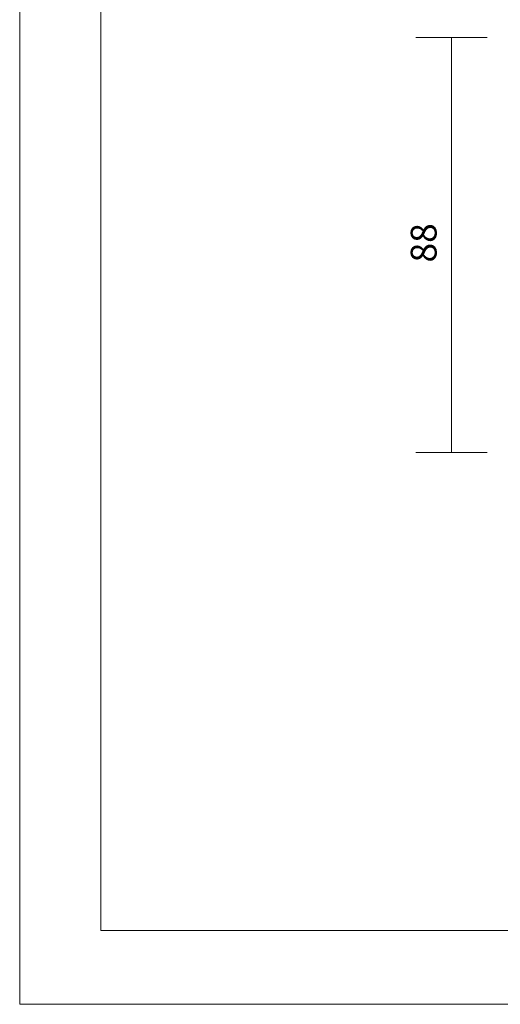
# Model space of a CAD drawing. Units: millimetres. Extents: x 0 to 420, y 0 to 297.
# Drawn here: x 0 to 42, y 0 to 85 of the extents above; entities that cross this region are included whole.
import ezdxf

# ---------------------------------------------------------------- set-up
doc = ezdxf.new("R2010")
doc.units = ezdxf.units.MM
doc.header["$MEASUREMENT"] = 0
doc.layers.add('_U+56F3_U+9762_U+67A0', color=7, linetype='Continuous')
doc.layers.add('_U+5BF8_U+6CD5_U+7DDA', color=7, linetype='Continuous')

# ---------------------------------------------------------------- blocks, each defined once
blk = doc.blocks.new('block 2')
at = {"layer": '_U+56F3_U+9762_U+67A0', "lineweight": 0}
blk.add_lwpolyline([(0, 297), (420, 297), (420, 0), (0, 0), (0, 297)], dxfattribs=at)
blk = doc.blocks.new('block 3')
at = {"layer": '_U+56F3_U+9762_U+67A0', "lineweight": 0}
blk.add_lwpolyline([(0, 297), (420, 297), (420, 0), (0, 0), (0, 297)], dxfattribs=at)
blk = doc.blocks.new('block 4')
at = {"layer": '_U+56F3_U+9762_U+67A0', "lineweight": 0}
blk.add_lwpolyline([(0, 297), (420, 297), (420, 0), (0, 0), (0, 297)], dxfattribs=at)
blk = doc.blocks.new('block 5')
at = {"layer": '_U+56F3_U+9762_U+67A0', "lineweight": 0}
blk.add_lwpolyline([(0, 297), (420, 297), (420, 0), (0, 0), (0, 297)], dxfattribs=at)
at = {"layer": '_U+56F3_U+9762_U+67A0', "color": 178, "lineweight": 18, "true_color": 0x030000}
blk.add_lwpolyline([(7.04, 6.402), (7.04, 290.165), (412.726, 290.165), (412.726, 289.879), (412.726, 6.402), (7.04, 6.402)], dxfattribs=at)
blk = doc.blocks.new('block 6')
at = {"layer": '_U+56F3_U+9762_U+67A0', "lineweight": 0}
blk.add_lwpolyline([(0, 297), (420, 297), (420, 0), (0, 0), (0, 297)], dxfattribs=at)
blk = doc.blocks.new('block 7')
at = {"layer": '_U+56F3_U+9762_U+67A0', "lineweight": 0}
blk.add_lwpolyline([(0, 297), (420, 297), (420, 0), (0, 0), (0, 297)], dxfattribs=at)

msp = doc.modelspace()

# ---------------------------------------------------------------- linework, layer by layer
at = {"layer": '_U+5BF8_U+6CD5_U+7DDA', "color": 179, "lineweight": 9, "true_color": 0x221814}
for points in [[(40.541, 83.798), (34.345, 83.798)], [(37.443, 47.828), (37.443, 83.798)], [(40.541, 47.828), (34.345, 47.828)]]:
    msp.add_lwpolyline(points, dxfattribs=at)

# ---------------------------------------------------------------- block references
at = {"layer": '_U+56F3_U+9762_U+67A0'}
for name in ['block 2', 'block 3', 'block 4', 'block 5', 'block 6', 'block 7']:
    msp.add_blockref(name, (0, 0), dxfattribs=at)

# ---------------------------------------------------------------- texts
at = {"layer": '_U+5BF8_U+6CD5_U+7DDA', "color": 179, "true_color": 0x221814, "insert": (36.161, 64.307), "char_height": 2.2479, "attachment_point": 7, "rotation": 90}
msp.add_mtext('\\fArial|b0|i0|c0|p34;\\W1;88', dxfattribs=at)

doc.saveas('drawing.dxf')
